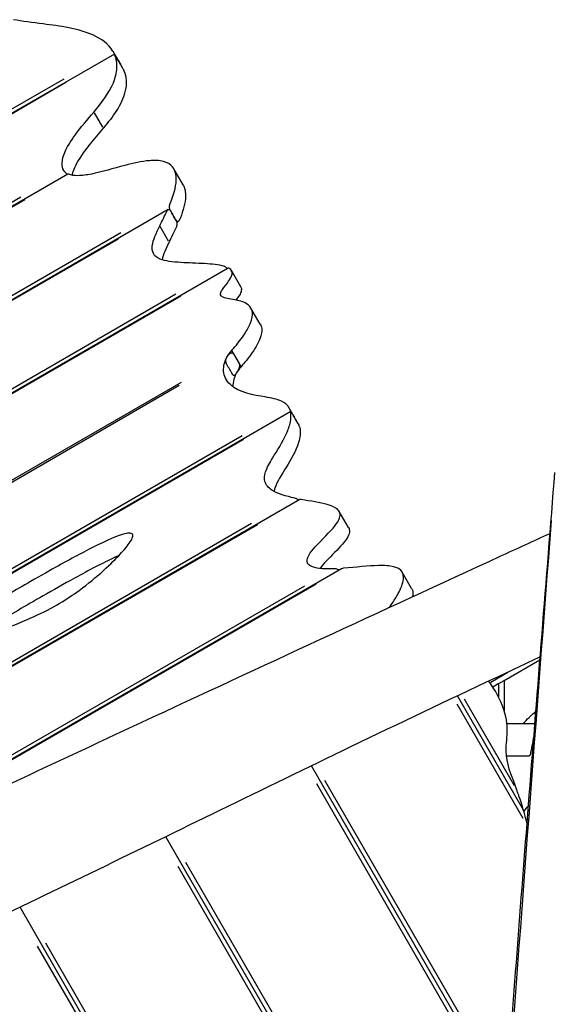
# Model space of a CAD drawing. Units: millimetres. Extents: x -6583 to 7322, y -4597 to 5227.
# Drawn here: x 2868 to 3362, y -592 to 322 of the extents above; entities that cross this region are included whole.
import ezdxf

# ---------------------------------------------------------------- set-up
doc = ezdxf.new("R2010")
doc.units = ezdxf.units.MM
doc.header["$LTSCALE"] = 90
doc.layers.add('SW_Toestellen', color=2, linetype='Continuous')

msp = doc.modelspace()

# ---------------------------------------------------------------- linework, layer by layer
at = {"layer": 'SW_Toestellen'}
for p, q in [((2956.45, 290.12), (2053.6, -231.13)), ((2963.71, 277.75), (2955.29, 292.33)), ((2963.73, 277.71), (2963.69, 277.69)), ((2099.47, -200.65), (2909.77, 267.18)), ((2911.44, 263.52), (2098.13, -206.05)), ((2945.73, 222.09), (2937.93, 235.59)), ((3020.29, 168.57), (3011.63, 183.57)), ((2913.12, 178.5), (2098.5, -291.81)), ((2137.03, -265.57), (2869.58, 157.37)), ((2873.24, 154.86), (2139.54, -268.74)), ((3006.3, 145.7), (2095.42, -380.19)), ((3006.8, 116.31), (2999, 129.81)), ((3015.86, 134.6), (3014.37, 133.74)), ((2137.81, -351.72), (2962.27, 124.28)), ((2959.89, 118.29), (2141.76, -354.06)), ((3062.12, 91.33), (2167.61, -425.12)), ((3073.82, 73.95), (3065.16, 88.95)), ((2210.27, -396.49), (3013.62, 67.32)), ((3018.16, 65.33), (2212.71, -399.7)), ((3091.99, 39.21), (3083.33, 54.21)), ((3074.1, -0.25), (3065.44, 14.75)), ((3067.17, 11.75), (3072.36, 2.75)), ((2228.29, -472.69), (3016.76, -17.46)), ((3018.34, -14.75), (2229.89, -469.96)), ((3120.2, -41.92), (2241.71, -549.12)), ((3127.27, -53.15), (3118.61, -38.15)), ((3127.75, -54.18), (3127.56, -54.29)), ((2285.11, -520.07), (3075.02, -64.01)), ((3076.26, -67.91), (2285.45, -524.49)), ((3128.78, -123.58), (2317.02, -592.24)), ((3174, -149.66), (3165.34, -134.66)), ((2355.96, -565.76), (3083.68, -145.61)), ((3089.4, -146.93), (2357.77, -569.34)), ((3167.38, -187.89), (2654.67, -483.9)), ((3232.55, -206.02), (3223.89, -191.02)), ((2643.96, -486.08), (3133.33, -203.55)), ((3143.99, -202.01), (2685.98, -466.45)), ((3318.54, -291.61), (3351.77, -272.43)), ((3306.1, -293.02), (3322.04, -283.82)), ((3313.54, -294.5), (3318.54, -291.61)), ((3318.54, -291.61), (3318.54, -319.64)), ((3313.54, -294.5), (3307.98, -297.71)), ((3313.54, -306.84), (3313.54, -295.15)), ((3336.48, -412.13), (3275.15, -305.9)), ((3336.48, -412.13), (3275.15, -305.9)), ((3281.35, -308.65), (3327.72, -388.96)), ((3336.23, -419.71), (3274.93, -313.52)), ((3321.05, -331.61), (3347.06, -331.61)), ((3320.58, -361.61), (3341.8, -361.61)), ((3313.11, -671.66), (3139.43, -370.83)), ((3313.11, -671.66), (3139.43, -370.83)), ((3300.09, -657.11), (3144.47, -387.55)), ((3151.76, -384.19), (3308.78, -656.16)), ((3301.69, -951.87), (3004.21, -436.62)), ((3301.69, -951.87), (3004.21, -436.62)), ((3286.16, -932.97), (3015.63, -464.41)), ((3022.54, -460.36), (3287.47, -919.24)), ((3269.33, -1195.82), (2868.77, -502.03)), ((3269.33, -1195.82), (2868.77, -502.03)), ((3244.2, -1160.29), (2885.1, -538.32)), ((2892.49, -535.12), (3254.42, -1161.99))]:
    msp.add_line(p, q, dxfattribs=at)
for points in [[(2890.34, 318.03), (2880.41, 319.25), (2870.78, 320.33), (2862.69, 321.98)], [(2962.7, 279.43), (2960.97, 282.43), (2959.24, 285.43), (2957.51, 288.43)], [(2957.51, 288.43), (2959.24, 285.43), (2960.97, 282.43), (2962.7, 279.43)], [(2998.57, 130.56), (3000.66, 134.85), (3003.12, 139.72), (3005.35, 144.53)], [(3013.69, 135.66), (3011.95, 138.66), (3010.22, 141.66), (3008.49, 144.66)], [(3008.49, 144.66), (3010.22, 141.66), (3011.95, 138.66), (3013.69, 135.66)], [(3014.01, 129.53), (3011.78, 124.72), (3009.32, 119.85), (3007.23, 115.56)], [(3007.23, 115.56), (3004.3, 109.54), (3001.73, 103.91), (3000.69, 99.08)], [(3060.56, 7.83), (3061.73, 10.11), (3063.33, 12.46), (3065.44, 14.75)], [(3066.15, -7.26), (3064.42, -4.26), (3062.68, -1.26), (3060.95, 1.74)], [(3074.1, -0.25), (3071.99, -2.54), (3070.39, -4.89), (3069.22, -7.17)], [(3126.61, -52.53), (3124.88, -49.53), (3123.15, -46.53), (3121.41, -43.53)], [(3121.41, -43.53), (3123.15, -46.53), (3124.88, -49.53), (3126.61, -52.53)], [(3127.27, -53.15), (3127.37, -53.32), (3127.47, -53.5), (3127.56, -53.68)], [(3335.77, -331.61), (3339.8, -327.79), (3343.86, -323.94), (3347.98, -320.05)], [(3337, -412.94), (3338.27, -411.33), (3339.55, -409.73), (3340.82, -408.13)]]:
    msp.add_open_spline(points, degree=3, dxfattribs=at)
for points, knots in [([(2954.79, 293.17), (2950.86, 299.58), (2944.32, 304.31), (2922.85, 313.76), (2905.68, 316.13), (2890.34, 318.03)], [0.050013, 0.050013, 0.050013, 0.050013, 4.562907, 4.562907, 12.094854, 12.094854, 12.094854, 12.094854]), ([(2957.51, 288.43), (2957.5, 288.44), (2957.49, 288.45), (2957.46, 288.5), (2957.45, 288.53), (2957.4, 288.62), (2957.36, 288.68), (2957.15, 289.05), (2956.95, 289.39), (2956.57, 290.07), (2956.37, 290.42), (2955.97, 291.13), (2955.76, 291.5), (2955.4, 292.13), (2955.25, 292.39), (2954.99, 292.83), (2954.88, 293.02), (2954.79, 293.17)], [0.1047652, 0.1047652, 0.1047652, 0.1047652, 0.1104107, 0.1104107, 0.1224734, 0.1224734, 0.1450818, 0.1450818, 0.2648223, 0.2648223, 0.3827701, 0.3827701, 0.5156119, 0.5156119, 0.6288315, 0.6288315, 0.7341813, 0.7341813, 0.7341813, 0.7341813]), ([(2937.5, 236.34), (2944.36, 244.53), (2951.42, 253.62), (2957.44, 268.21), (2958.51, 272.76), (2958.97, 281.63), (2958.22, 285.84), (2956.63, 289.61)], [0, 0, 0, 0, 3.725583, 3.725583, 5.554279, 5.554279, 7.524815, 7.524815, 7.524815, 7.524815]), ([(2956.63, 289.61), (2956.63, 289.61), (2956.62, 289.61), (2956.52, 289.86), (2956.46, 290.02), (2956.44, 290.15), (2956.46, 290.14), (2956.58, 289.98), (2956.66, 289.85), (2956.9, 289.46), (2957.08, 289.16), (2957.33, 288.74), (2957.37, 288.67), (2957.43, 288.56), (2957.44, 288.53), (2957.48, 288.48), (2957.49, 288.45), (2957.51, 288.43)], [0.1050079, 0.1050079, 0.1050079, 0.1050079, 0.1062208, 0.1062208, 0.2652717, 0.2652717, 0.4076136, 0.4076136, 0.526197, 0.526197, 0.6826301, 0.6826301, 0.7124557, 0.7124557, 0.7253352, 0.7253352, 0.7353074, 0.7353074, 0.7353074, 0.7353074]), ([(2965.29, 274.61), (2967.68, 268.96), (2968.16, 262.31), (2964.71, 248.69), (2961.76, 242.92), (2954.96, 232.11), (2950.56, 226.59), (2946.16, 221.34)], [0.050092, 0.050092, 0.050092, 0.050092, 3.713162, 3.713162, 6.758788, 6.758788, 10.333018, 10.333018, 10.333018, 10.333018]), ([(2963.71, 277.75), (2963.71, 277.74), (2963.71, 277.74), (2963.74, 277.68), (2963.73, 277.71), (2963.62, 277.88), (2963.54, 278), (2963.3, 278.4), (2963.12, 278.71), (2962.87, 279.14), (2962.83, 279.2), (2962.78, 279.3), (2962.76, 279.33), (2962.73, 279.38), (2962.72, 279.4), (2962.7, 279.43)], [0.2549541, 0.2549541, 0.2549541, 0.2549541, 0.2655727, 0.2655727, 0.408332, 0.408332, 0.5273106, 0.5273106, 0.6867894, 0.6867894, 0.7135909, 0.7135909, 0.7253993, 0.7253993, 0.7347833, 0.7347833, 0.7347833, 0.7347833]), ([(2962.7, 279.43), (2962.71, 279.41), (2962.72, 279.4), (2962.74, 279.35), (2962.76, 279.32), (2962.81, 279.23), (2962.85, 279.17), (2963.06, 278.8), (2963.25, 278.47), (2963.64, 277.78), (2963.83, 277.44), (2964.22, 276.72), (2964.42, 276.35), (2964.76, 275.71), (2964.9, 275.44), (2965.13, 274.97), (2965.22, 274.77), (2965.29, 274.61)], [0.1047651, 0.1047651, 0.1047651, 0.1047651, 0.1104044, 0.1104044, 0.1224638, 0.1224638, 0.1450536, 0.1450536, 0.2642335, 0.2642335, 0.3818389, 0.3818389, 0.5141195, 0.5141195, 0.6287387, 0.6287387, 0.7345031, 0.7345031, 0.7345031, 0.7345031]), ([(2910.28, 180.87), (2908.85, 182.41), (2908.11, 184.35), (2907.59, 189.38), (2908.12, 192.88), (2912.05, 203.47), (2916.24, 209.88), (2925.36, 222.34), (2931.7, 229.43), (2937.5, 236.34)], [0.050402, 0.050402, 0.050402, 0.050402, 1.288787, 1.288787, 2.886629, 2.886629, 5.33645, 5.33645, 9.071675, 9.071675, 9.071675, 9.071675]), ([(2946.16, 221.34), (2938.03, 211.65), (2928.6, 201.36), (2919.01, 184.62), (2917.61, 180.44), (2916.99, 177.55)], [0, 0, 0, 0, 4.413293, 4.413293, 6.738101, 6.738101, 6.738101, 6.738101]), ([(2966.18, 186.66), (2955.56, 183.9), (2944.73, 180.55), (2930.72, 177.78), (2926.42, 177.17), (2919.29, 177.08), (2916.36, 177.45), (2914, 178.4)], [0, 0, 0, 0, 3.623388, 3.623388, 5.229622, 5.229622, 6.603427, 6.603427, 6.603427, 6.603427]), ([(3008.08, 150.73), (3011.03, 157.85), (3013.75, 166.04), (3013.97, 177.84), (3013.04, 182.05), (3008.55, 187.67), (3005.75, 189.41), (2998.22, 191.35), (2993.78, 191.49), (2981.82, 190.46), (2973.91, 188.68), (2966.18, 186.66)], [0.059592, 0.059592, 0.059592, 0.059592, 3.396646, 3.396646, 5.479737, 5.479737, 7.056657, 7.056657, 8.614169, 8.614169, 10.873506, 10.873506, 10.873506, 10.873506]), ([(2912.52, 178.16), (2912.29, 178.47), (2912.05, 178.77), (2911.54, 179.41), (2911.27, 179.74), (2910.87, 180.2), (2910.73, 180.36), (2910.48, 180.64), (2910.37, 180.76), (2910.28, 180.87)], [0.3149925, 0.3149925, 0.3149925, 0.3149925, 0.4309472, 0.4309472, 0.5708505, 0.5708505, 0.6564259, 0.6564259, 0.7385629, 0.7385629, 0.7385629, 0.7385629]), ([(2914, 178.4), (2913.96, 178.41), (2913.93, 178.42), (2913.59, 178.55), (2913.35, 178.58), (2913.16, 178.53), (2913.14, 178.52), (2913.12, 178.5)], [0.113218, 0.113218, 0.113218, 0.113218, 0.1328717, 0.1328717, 0.305646, 0.305646, 0.3352427, 0.3352427, 0.3352427, 0.3352427]), ([(3020.29, 168.57), (3020.41, 168.37), (3020.52, 168.16), (3022.4, 164.49), (3022.82, 160.23), (3021.78, 149.14), (3019.35, 142.03), (3016.74, 135.73)], [6.787111, 6.787111, 6.787111, 6.787111, 6.93003, 6.93003, 9.29883, 9.29883, 12.777359, 12.777359, 12.777359, 12.777359]), ([(3008.49, 144.66), (3008.49, 144.66), (3008.49, 144.66), (3008.48, 144.68), (3008.47, 144.7), (3008.44, 144.75), (3008.42, 144.78), (3008.36, 144.89), (3008.32, 144.99), (3008.21, 145.23), (3008.15, 145.38), (3007.98, 145.83), (3007.9, 146.14), (3007.74, 146.86), (3007.69, 147.27), (3007.63, 148.18), (3007.64, 148.68), (3007.76, 149.74), (3007.89, 150.28), (3008.08, 150.73)], [0.1054395, 0.1054395, 0.1054395, 0.1054395, 0.1067629, 0.1067629, 0.1137277, 0.1137277, 0.1246609, 0.1246609, 0.1586602, 0.1586602, 0.2109667, 0.2109667, 0.3078751, 0.3078751, 0.4315618, 0.4315618, 0.5890252, 0.5890252, 0.7976415, 0.7976415, 0.7976415, 0.7976415]), ([(3005.35, 144.53), (3005.36, 144.56), (3005.37, 144.58), (3005.61, 145.08), (3005.9, 145.44), (3006.44, 145.8), (3006.68, 145.87), (3007.11, 145.86), (3007.3, 145.82), (3007.7, 145.61), (3007.9, 145.44), (3008.2, 145.1), (3008.29, 144.98), (3008.4, 144.81), (3008.42, 144.77), (3008.45, 144.73), (3008.46, 144.71), (3008.48, 144.68), (3008.48, 144.67), (3008.49, 144.66)], [0.1279975, 0.1279975, 0.1279975, 0.1279975, 0.1400959, 0.1400959, 0.364084, 0.364084, 0.5135107, 0.5135107, 0.6246328, 0.6246328, 0.7446771, 0.7446771, 0.8044479, 0.8044479, 0.8183595, 0.8183595, 0.824556, 0.824556, 0.8297644, 0.8297644, 0.8297644, 0.8297644]), ([(3018.23, 96.51), (3010.19, 97.02), (3003.66, 97.82), (2996.17, 100.82), (2993.94, 102.44), (2991.55, 106.87), (2991.31, 109.36), (2992.38, 117.37), (2995.23, 123.71), (2998.57, 130.56)], [0, 0, 0, 0, 3.346664, 3.346664, 5.457755, 5.457755, 7.362509, 7.362509, 10.947189, 10.947189, 10.947189, 10.947189]), ([(3016.74, 135.73), (3016.73, 135.71), (3016.72, 135.69), (3016.52, 135.22), (3016.26, 134.87), (3015.74, 134.51), (3015.5, 134.44), (3015.07, 134.44), (3014.88, 134.49), (3014.48, 134.7), (3014.28, 134.87), (3013.99, 135.21), (3013.89, 135.33), (3013.78, 135.51), (3013.76, 135.54), (3013.73, 135.59), (3013.72, 135.6), (3013.7, 135.63), (3013.69, 135.64), (3013.69, 135.66)], [0.1244107, 0.1244107, 0.1244107, 0.1244107, 0.1320554, 0.1320554, 0.3511889, 0.3511889, 0.5020738, 0.5020738, 0.6138313, 0.6138313, 0.7340086, 0.7340086, 0.7946339, 0.7946339, 0.8086084, 0.8086084, 0.8148336, 0.8148336, 0.8200595, 0.8200595, 0.8200595, 0.8200595]), ([(3013.69, 135.66), (3013.69, 135.65), (3013.69, 135.65), (3013.7, 135.63), (3013.71, 135.61), (3013.74, 135.57), (3013.75, 135.54), (3013.82, 135.42), (3013.86, 135.33), (3013.97, 135.09), (3014.03, 134.93), (3014.19, 134.48), (3014.28, 134.17), (3014.43, 133.46), (3014.48, 133.05), (3014.54, 132.15), (3014.52, 131.65), (3014.38, 130.56), (3014.22, 130), (3014.01, 129.53)], [0.1054396, 0.1054396, 0.1054396, 0.1054396, 0.1067594, 0.1067594, 0.1137233, 0.1137233, 0.1246516, 0.1246516, 0.1585997, 0.1585997, 0.2107787, 0.2107787, 0.3073691, 0.3073691, 0.4302075, 0.4302075, 0.586649, 0.586649, 0.8033285, 0.8033285, 0.8033285, 0.8033285]), ([(3058.25, 93.09), (3053.54, 94.41), (3046.99, 95.05), (3032.98, 95.9), (3025.2, 96.08), (3018.23, 96.51)], [0.05526, 0.05526, 0.05526, 0.05526, 2.369555, 2.369555, 4.889556, 4.889556, 4.889556, 4.889556]), ([(3061.32, 90.86), (3061.17, 91.03), (3061.02, 91.19), (3060.55, 91.67), (3060.22, 91.96), (3059.59, 92.43), (3059.3, 92.62), (3058.75, 92.92), (3058.49, 93.02), (3058.25, 93.09)], [0.3162298, 0.3162298, 0.3162298, 0.3162298, 0.3833507, 0.3833507, 0.5199265, 0.5199265, 0.6448397, 0.6448397, 0.764067, 0.764067, 0.764067, 0.764067]), ([(3065.44, 14.75), (3067.05, 16.75), (3071.71, 21.98), (3079.52, 33.26), (3082.4, 38.38), (3084.86, 46.58), (3085.06, 49.79), (3083.26, 54.95), (3081.56, 56.84), (3076.01, 60.2), (3071.96, 61.18), (3063.25, 62.82), (3058.8, 63.27), (3055.79, 65.16), (3055.29, 65.72), (3054.9, 67.05), (3054.95, 67.74), (3055.49, 69.46), (3056.06, 70.48), (3058.36, 73.91), (3060.63, 76.5), (3063.85, 80.98), (3065, 82.89), (3065.9, 86.06), (3065.88, 87.25), (3065.01, 89.49), (3064.07, 90.42), (3062.9, 91.16)], [0, 0, 0, 0, 0.907775, 0.907775, 1.635664, 1.635664, 2.182588, 2.182588, 2.670257, 2.670257, 3.31033, 3.31033, 4.138956, 4.138956, 4.410877, 4.410877, 4.647078, 4.647078, 4.930716, 4.930716, 5.542292, 5.542292, 5.982183, 5.982183, 6.314972, 6.314972, 6.694711, 6.694711, 6.694711, 6.694711]), ([(3062.9, 91.16), (3062.9, 91.16), (3062.9, 91.17), (3062.63, 91.33), (3062.41, 91.4), (3062.2, 91.36), (3062.16, 91.35), (3062.12, 91.33)], [0.1077676, 0.1077676, 0.1077676, 0.1077676, 0.1101916, 0.1101916, 0.28083, 0.28083, 0.3258315, 0.3258315, 0.3258315, 0.3258315]), ([(3073.82, 73.95), (3073.98, 73.66), (3074.12, 73.37), (3074.56, 72), (3074.52, 70.81), (3073.65, 68.01), (3072.82, 66.52), (3071.03, 63.88), (3070.18, 62.77), (3069.32, 61.67)], [0.734197, 0.734197, 0.734197, 0.734197, 0.968549, 0.968549, 1.786609, 1.786609, 2.64503, 2.64503, 3.269723, 3.269723, 3.269723, 3.269723]), ([(3091.99, 39.21), (3092.67, 38.05), (3093.1, 36.75), (3093.64, 32.45), (3093, 29.22), (3089.89, 21.12), (3086.81, 16.09), (3079.35, 5.83), (3075.53, 1.53), (3074.1, -0.25)], [11.49813, 11.49813, 11.49813, 11.49813, 12.260084, 12.260084, 13.76308, 13.76308, 15.82195, 15.82195, 18.060054, 18.060054, 18.060054, 18.060054]), ([(3118.9, -38.68), (3117.31, -35.59), (3114.68, -33.6), (3107.55, -30.33), (3102.31, -29.37), (3085.88, -26.54), (3072.35, -24.44), (3060.19, -13.11), (3058.3, -8.76), (3057.72, -2.04), (3057.95, 0.51), (3059.39, 5.54), (3060.5, 8.03), (3062.15, 10.54)], [0.05018, 0.05018, 0.05018, 0.05018, 2.147195, 2.147195, 4.994699, 4.994699, 10.03578, 10.03578, 12.523655, 12.523655, 13.854142, 13.854142, 15.020897, 15.020897, 15.020897, 15.020897]), ([(3062.15, 10.54), (3062.18, 10.59), (3062.2, 10.63), (3062.69, 11.33), (3063.29, 11.85), (3064.31, 12.39), (3064.71, 12.53), (3065.41, 12.63), (3065.71, 12.63), (3066.25, 12.52), (3066.5, 12.42), (3066.82, 12.18), (3066.92, 12.09), (3067.04, 11.94), (3067.07, 11.9), (3067.11, 11.84), (3067.13, 11.82), (3067.15, 11.78), (3067.16, 11.77), (3067.17, 11.75)], [0.1434974, 0.1434974, 0.1434974, 0.1434974, 0.1631677, 0.1631677, 0.4708142, 0.4708142, 0.6448623, 0.6448623, 0.7701058, 0.7701058, 0.877922, 0.877922, 0.9281218, 0.9281218, 0.9479316, 0.9479316, 0.9554696, 0.9554696, 0.9624236, 0.9624236, 0.9624236, 0.9624236]), ([(3060.95, 1.74), (3060.92, 1.79), (3060.89, 1.85), (3060.82, 1.99), (3060.77, 2.07), (3060.68, 2.26), (3060.64, 2.36), (3060.52, 2.65), (3060.46, 2.83), (3060.29, 3.37), (3060.2, 3.73), (3060.06, 4.54), (3060.03, 4.98), (3060.03, 5.89), (3060.09, 6.35), (3060.28, 7.16), (3060.4, 7.51), (3060.56, 7.83)], [0.1051914, 0.1051914, 0.1051914, 0.1051914, 0.1263502, 0.1263502, 0.1583645, 0.1583645, 0.1937803, 0.1937803, 0.25426, 0.25426, 0.3658474, 0.3658474, 0.5013378, 0.5013378, 0.6577536, 0.6577536, 0.8019327, 0.8019327, 0.8019327, 0.8019327]), ([(3072.36, 2.75), (3072.38, 2.73), (3072.39, 2.7), (3072.43, 2.63), (3072.45, 2.59), (3072.51, 2.44), (3072.55, 2.33), (3072.6, 2.14), (3072.62, 2.06), (3072.68, 1.72), (3072.7, 1.46), (3072.69, 0.8), (3072.64, 0.38), (3072.45, -0.65), (3072.26, -1.31), (3071.68, -2.89), (3071.26, -3.76), (3070.81, -4.46)], [0.1078256, 0.1078256, 0.1078256, 0.1078256, 0.1177354, 0.1177354, 0.1346949, 0.1346949, 0.1710578, 0.1710578, 0.1980237, 0.1980237, 0.2773067, 0.2773067, 0.3994145, 0.3994145, 0.5906871, 0.5906871, 0.8633335, 0.8633335, 0.8633335, 0.8633335]), ([(3069.22, -7.17), (3069.21, -7.21), (3069.19, -7.25), (3068.91, -7.75), (3068.62, -8.11), (3068.11, -8.45), (3067.9, -8.52), (3067.47, -8.51), (3067.26, -8.44), (3066.85, -8.17), (3066.66, -7.99), (3066.42, -7.68), (3066.36, -7.59), (3066.27, -7.46), (3066.24, -7.42), (3066.19, -7.34), (3066.17, -7.3), (3066.15, -7.26)], [0.1336727, 0.1336727, 0.1336727, 0.1336727, 0.1509755, 0.1509755, 0.3744586, 0.3744586, 0.5120544, 0.5120544, 0.6437435, 0.6437435, 0.7615017, 0.7615017, 0.8011288, 0.8011288, 0.8192981, 0.8192981, 0.8352559, 0.8352559, 0.8352559, 0.8352559]), ([(3070.81, -4.46), (3069.13, -7.02), (3068.01, -9.56), (3066.7, -14.22), (3066.42, -16.52), (3066.54, -18.77)], [0.071235, 0.071235, 0.071235, 0.071235, 1.23588, 1.23588, 2.343246, 2.343246, 2.343246, 2.343246]), ([(3124.11, -122.27), (3115.89, -120.52), (3108.07, -118.29), (3099.19, -112.51), (3097.14, -109.88), (3095.58, -104.26), (3095.8, -101.32), (3098.17, -93.95), (3100.6, -89.64), (3107.48, -78.32), (3112.64, -70.53), (3117.94, -58.64), (3119.21, -54.99), (3120.54, -48.33), (3120.71, -45.28), (3120.2, -42.54)], [0.057187, 0.057187, 0.057187, 0.057187, 3.917835, 3.917835, 6.524757, 6.524757, 8.847319, 8.847319, 11.647841, 11.647841, 15.770125, 15.770125, 17.66517, 17.66517, 19.395813, 19.395813, 19.395813, 19.395813]), ([(3121.41, -43.53), (3121.4, -43.5), (3121.38, -43.47), (3121.31, -43.36), (3121.26, -43.27), (3121.17, -43.1), (3121.12, -43.01), (3120.99, -42.78), (3120.91, -42.63), (3120.59, -42.03), (3120.34, -41.55), (3119.9, -40.69), (3119.72, -40.31), (3119.41, -39.69), (3119.28, -39.43), (3119.07, -39), (3118.98, -38.82), (3118.9, -38.68)], [0.1047636, 0.1047636, 0.1047636, 0.1047636, 0.1173769, 0.1173769, 0.1492966, 0.1492966, 0.1826976, 0.1826976, 0.2332639, 0.2332639, 0.3935158, 0.3935158, 0.5282343, 0.5282343, 0.6351107, 0.6351107, 0.7348133, 0.7348133, 0.7348133, 0.7348133]), ([(3120.2, -42.54), (3120.19, -42.52), (3120.19, -42.5), (3120.14, -42.21), (3120.14, -42.04), (3120.2, -41.9), (3120.26, -41.9), (3120.43, -42.03), (3120.55, -42.17), (3120.81, -42.54), (3120.94, -42.75), (3121.14, -43.07), (3121.2, -43.16), (3121.28, -43.31), (3121.31, -43.36), (3121.36, -43.45), (3121.39, -43.49), (3121.41, -43.53)], [0.1065424, 0.1065424, 0.1065424, 0.1065424, 0.121117, 0.121117, 0.2813023, 0.2813023, 0.4107888, 0.4107888, 0.5498993, 0.5498993, 0.6608502, 0.6608502, 0.7023797, 0.7023797, 0.7221269, 0.7221269, 0.7397853, 0.7397853, 0.7397853, 0.7397853]), ([(3127.56, -53.68), (3127.57, -53.69), (3127.58, -53.71), (3127.7, -53.95), (3127.76, -54.1), (3127.76, -54.2), (3127.73, -54.19), (3127.59, -54.05), (3127.48, -53.91), (3127.22, -53.53), (3127.09, -53.33), (3126.88, -53), (3126.83, -52.91), (3126.74, -52.76), (3126.71, -52.71), (3126.66, -52.62), (3126.64, -52.58), (3126.61, -52.53)], [0.1047986, 0.1047986, 0.1047986, 0.1047986, 0.1172037, 0.1172037, 0.27442, 0.27442, 0.4037449, 0.4037449, 0.5428197, 0.5428197, 0.6553247, 0.6553247, 0.6973318, 0.6973318, 0.7172484, 0.7172484, 0.7350315, 0.7350315, 0.7350315, 0.7350315]), ([(3126.61, -52.53), (3126.63, -52.57), (3126.65, -52.6), (3126.71, -52.71), (3126.76, -52.79), (3126.86, -52.97), (3126.91, -53.06), (3127.03, -53.29), (3127.11, -53.43), (3127.43, -54.04), (3127.68, -54.52), (3128.09, -55.39), (3128.26, -55.78), (3128.52, -56.43), (3128.62, -56.7), (3128.77, -57.17), (3128.83, -57.37), (3128.86, -57.54)], [0.1047636, 0.1047636, 0.1047636, 0.1047636, 0.1174044, 0.1174044, 0.1493412, 0.1493412, 0.1827733, 0.1827733, 0.2334431, 0.2334431, 0.3931755, 0.3931755, 0.5280811, 0.5280811, 0.6359124, 0.6359124, 0.7375504, 0.7375504, 0.7375504, 0.7375504]), ([(3128.86, -57.54), (3129.58, -61.42), (3128.95, -65.94), (3125.06, -78.53), (3120.36, -86.56), (3111.65, -100.72), (3107.43, -107.12), (3105.21, -113.98), (3104.95, -115.02), (3104.78, -116.03)], [0.050734, 0.050734, 0.050734, 0.050734, 2.316245, 2.316245, 6.15551, 6.15551, 10.386374, 10.386374, 11.151895, 11.151895, 11.151895, 11.151895]), ([(3259.32, -1578.58), (3265.07, -1505.38), (3270.55, -1432.24), (3277.16, -1329.04), (3278.98, -1299.02), (3283.91, -1216.99), (3287, -1164.95), (3293.23, -1070.79), (3296.23, -1028.64), (3306.67, -882.38), (3313.55, -778.18), (3327.52, -582.1), (3334.55, -490.11), (3349.67, -298.19), (3357.72, -198.26), (3365.58, -98.32)], [30.627798, 30.627798, 30.627798, 30.627798, 52.704955, 52.704955, 61.739662, 61.739662, 77.384968, 77.384968, 90.07633, 90.07633, 121.419127, 121.419127, 149.131506, 149.131506, 179.238118, 179.238118, 179.238118, 179.238118]), ([(3127.52, -124.3), (3127.2, -123.99), (3126.86, -123.7), (3126.11, -123.15), (3125.7, -122.9), (3124.88, -122.5), (3124.47, -122.35), (3124.11, -122.27)], [0.3176987, 0.3176987, 0.3176987, 0.3176987, 0.4520112, 0.4520112, 0.6092092, 0.6092092, 0.779949, 0.779949, 0.779949, 0.779949]), ([(3130.05, -123.46), (3130.03, -123.46), (3130.01, -123.45), (3129.56, -123.38), (3129.18, -123.4), (3128.86, -123.53), (3128.82, -123.55), (3128.78, -123.58)], [0.1208162, 0.1208162, 0.1208162, 0.1208162, 0.1304955, 0.1304955, 0.3300995, 0.3300995, 0.3603633, 0.3603633, 0.3603633, 0.3603633]), ([(3160.52, -187.85), (3152.99, -188.14), (3145.41, -187.93), (3138.74, -185.46), (3137.16, -184.5), (3135.6, -182.11), (3135.34, -180.91), (3135.72, -178.07), (3136.36, -176.52), (3138.65, -172.56), (3140.69, -170.01), (3148.95, -160.78), (3156.73, -153.87), (3163.37, -145.35), (3164.83, -143.06), (3166.22, -139.12), (3166.34, -137.55), (3165.54, -134.59), (3164.53, -133.34), (3161.04, -130.6), (3157.8, -129.34), (3147.46, -126.44), (3138.74, -125.11), (3130.05, -123.46)], [0.068919, 0.068919, 0.068919, 0.068919, 2.96678, 2.96678, 4.06578, 4.06578, 4.882119, 4.882119, 5.703304, 5.703304, 6.918962, 6.918962, 10.006675, 10.006675, 11.135553, 11.135553, 12.05994, 12.05994, 13.087742, 13.087742, 14.814629, 14.814629, 17.870562, 17.870562, 17.870562, 17.870562]), ([(3362.2, -142.93), (3348.09, -326.3), (3334.29, -509.51), (3314.68, -775.82), (3308.45, -858.95), (3302.43, -942.13)], [0.0269232, 0.0269232, 0.0269232, 0.0269232, 0.3332302, 0.3332302, 0.4725486, 0.4725486, 0.4725486, 0.4725486]), ([(2124.35, -730.84), (2190.17, -700.92), (2255.98, -670.67), (2385.74, -610.42), (2449.71, -580.42), (2584.07, -517.25), (2654.47, -483.99), (2810.51, -410.37), (2896.24, -370.18), (3093, -278.61), (3204.04, -227.22), (3330.24, -169.14), (3345.68, -162.04), (3361.11, -154.95)], [16.754437, 16.754437, 16.754437, 16.754437, 38.546304, 38.546304, 59.750412, 59.750412, 83.105455, 83.105455, 111.515741, 111.515741, 148.240258, 148.240258, 153.3586, 153.3586, 153.3586, 153.3586]), ([(2804.74, -251.08), (2804.75, -251.05), (2804.75, -251.01), (2804.83, -250.4), (2805.09, -249.75), (2806.06, -248.07), (2806.91, -247.01), (2809.8, -243.91), (2812.44, -241.65), (2821.56, -234.44), (2830.63, -228.42), (2850.99, -215.65), (2864.7, -207.67), (2878.5, -199.76), (2898.6, -188.24), (2912.27, -180.65), (2934.79, -168.7), (2947.56, -162.22), (2962.19, -156.45), (2965.44, -155.47), (2968.96, -154.81), (2970.18, -154.67), (2971.87, -154.85), (2972.44, -155.03), (2973.23, -155.63), (2973.46, -156.01), (2973.67, -157.05), (2973.58, -157.74), (2972.97, -159.75), (2972.15, -161.26), (2968.95, -166.21), (2965.31, -170.46), (2954.41, -182.21), (2940.25, -195.91), (2912.61, -216.09), (2899.57, -224.14), (2863.25, -240.79), (2842.7, -247.86), (2821.2, -253.02), (2815.42, -254.02), (2809.66, -254.12), (2808.01, -254.02), (2806.04, -253.36), (2805.42, -253), (2804.81, -252.09), (2804.69, -251.63), (2804.74, -251.08)], [56.547374, 56.547374, 56.547374, 56.547374, 56.576171, 56.576171, 57.048072, 57.048072, 57.71827, 57.71827, 59.051728, 59.051728, 62.514919, 62.514919, 67.286573, 67.286573, 67.286573, 74.236262, 74.236262, 80.805465, 80.805465, 83.826828, 83.826828, 85.37585, 85.37585, 86.368417, 86.368417, 87.237044, 87.237044, 88.299426, 88.299426, 90.155987, 90.155987, 94.680773, 94.680773, 104.637083, 104.637083, 111.409138, 111.409138, 118.522588, 118.522588, 121.580846, 121.580846, 122.733509, 122.733509, 123.381848, 123.381848, 123.833947, 123.833947, 123.833947, 123.833947]), ([(3174, -149.66), (3174.58, -150.67), (3174.89, -151.81), (3174.76, -154.66), (3174.21, -156.32), (3172.05, -160.39), (3170.21, -162.79), (3163.93, -170.04), (3158.27, -175.32), (3151.15, -182.93), (3149.07, -185.32), (3147.46, -187.59)], [7.348266, 7.348266, 7.348266, 7.348266, 8.436486, 8.436486, 9.70012, 9.70012, 11.345034, 11.345034, 14.845625, 14.845625, 16.469495, 16.469495, 16.469495, 16.469495]), ([(2960.43, -175.7), (2957.88, -176.83), (2955.26, -178.04), (2941, -184.85), (2927.33, -192.19), (2906.13, -203.93), (2895.35, -210.07), (2887.16, -214.76), (2870.91, -224.07), (2856.52, -232.49), (2839.01, -243.68), (2833.14, -247.56), (2827.88, -251.42)], [34.74709, 34.74709, 34.74709, 34.74709, 35.536084, 35.536084, 39.092234, 39.092234, 41.92316, 41.92316, 41.92316, 47.542367, 47.542367, 49.845012, 49.845012, 49.845012, 49.845012]), ([(3165.17, -189.17), (3164.96, -189.03), (3164.74, -188.9), (3164.04, -188.54), (3163.54, -188.34), (3162.59, -188.06), (3162.14, -187.96), (3161.3, -187.86), (3160.9, -187.84), (3160.52, -187.85)], [0.3242953, 0.3242953, 0.3242953, 0.3242953, 0.3995279, 0.3995279, 0.5636697, 0.5636697, 0.7156123, 0.7156123, 0.8604379, 0.8604379, 0.8604379, 0.8604379]), ([(3169.44, -187.32), (3169.34, -187.33), (3169.24, -187.34), (3168.49, -187.43), (3167.88, -187.6), (3167.39, -187.88), (3167.39, -187.89), (3167.38, -187.89)], [0.15044, 0.15044, 0.15044, 0.15044, 0.1874458, 0.1874458, 0.4407465, 0.4407465, 0.4437561, 0.4437561, 0.4437561, 0.4437561]), ([(3211.95, -223.66), (3216.4, -217.33), (3219.65, -211.94), (3224.16, -202.39), (3225.19, -198.41), (3224.94, -192.85), (3224.12, -190.81), (3220.88, -187.68), (3218.64, -186.66), (3212.14, -185.03), (3207.26, -184.77), (3192.16, -185.1), (3180.53, -186.48), (3169.44, -187.32)], [6.082704, 6.082704, 6.082704, 6.082704, 10.322847, 10.322847, 14.962652, 14.962652, 18.561359, 18.561359, 22.002534, 22.002534, 27.027223, 27.027223, 35.930672, 35.930672, 35.930672, 35.930672]), ([(3232.55, -206.02), (3232.82, -206.49), (3233.04, -207), (3233.84, -209.37), (3233.85, -211.48), (3233.45, -213.74)], [8.929826, 8.929826, 8.929826, 8.929826, 9.371015, 9.371015, 10.889589, 10.889589, 10.889589, 10.889589]), ([(3351.99, -269.6), (3338.09, -276.15), (3324.19, -282.71), (3265.72, -310.34), (3221.03, -331.52), (3135.65, -372.59), (3094.92, -392.42), (2978.84, -449.04), (2903.26, -485.61), (2762.15, -553.01), (2696.79, -584.07), (2561.24, -648.85), (2491.11, -682.63), (2337.35, -756.81), (2253.75, -797.26), (2121.44, -861.44), (2072.68, -885.12), (2023.95, -908.83)], [31.618689, 31.618689, 31.618689, 31.618689, 36.249786, 36.249786, 51.091248, 51.091248, 64.714048, 64.714048, 89.936004, 89.936004, 111.647543, 111.647543, 135.027012, 135.027012, 162.938741, 162.938741, 179.235527, 179.235527, 179.235527, 179.235527]), ([(3464.63, -268.88), (3458.81, -329.99), (3453.31, -391.08), (3443.39, -510.64), (3438.93, -569.22), (3429.9, -693.15), (3425.41, -758.5), (3417.27, -892.88), (3413.43, -961.86), (3403.61, -1100.97), (3397.01, -1171.11), (3383.66, -1305.77), (3377.69, -1370.38), (3367.5, -1504.22), (3361.9, -1573.37), (3355.72, -1642.48)], [16.160452, 16.160452, 16.160452, 16.160452, 34.605887, 34.605887, 52.339123, 52.339123, 72.024257, 72.024257, 92.81864, 92.81864, 113.962705, 113.962705, 133.438721, 133.438721, 154.302356, 154.302356, 154.302356, 154.302356]), ([(3330.3, -393.42), (3324.72, -378.01), (3320.51, -368.56), (3320.19, -350.35), (3321.51, -344.11), (3321.2, -329.67), (3319.95, -321.64), (3312.49, -304.88), (3308.59, -298.29), (3304.24, -292.14)], [0.286328, 0.286328, 0.286328, 0.286328, 5.414904, 5.414904, 8.597186, 8.597186, 11.332609, 11.332609, 13.095199, 13.095199, 13.095199, 13.095199]), ([(3346.16, -343), (3345.76, -344.77), (3345.36, -346.6), (3344.61, -350.25), (3344.27, -352.02), (3343.97, -353.66), (3343.82, -354.51), (3343.67, -355.32), (3343.37, -356.99), (3343.22, -357.81), (3342.91, -359.29), (3342.76, -359.93), (3342.49, -360.75), (3342.38, -361.01), (3342.23, -361.27), (3342.2, -361.33), (3342.13, -361.41), (3342.11, -361.44), (3342.06, -361.49), (3342.04, -361.51), (3341.98, -361.56), (3341.95, -361.57), (3341.88, -361.61), (3341.84, -361.61), (3341.8, -361.61)], [-1.12348, -1.12348, -1.12348, -1.12348, -0.564226, -0.564226, 0, 0, 0, 0.293032, 0.293032, 0.649657, 0.649657, 1.031671, 1.031671, 1.284793, 1.284793, 1.370927, 1.370927, 1.42687, 1.42687, 1.479671, 1.479671, 1.5491, 1.5491, 1.638771, 1.638771, 1.638771, 1.638771]), ([(3336.48, -412.13), (3336.48, -412.13), (3336.47, -412.11), (3336.45, -412.04), (3336.43, -411.97), (3336.35, -411.69), (3336.26, -411.39), (3336.17, -411.1), (3335.95, -410.36), (3335.66, -409.4), (3334.76, -406.46), (3333.72, -403.17), (3331.91, -397.95), (3331.58, -397.02), (3331.07, -395.56), (3330.88, -395.03), (3330.56, -394.14), (3330.43, -393.78), (3330.3, -393.42)], [7.770907, 7.770907, 7.770907, 7.770907, 7.799272, 7.799272, 7.843862, 7.843862, 7.950559, 7.950559, 7.950559, 8.223604, 8.223604, 9.107728, 9.107728, 9.302384, 9.302384, 9.416223, 9.416223, 9.494858, 9.494858, 9.494858, 9.494858]), ([(3339.74, -424.38), (3339.63, -423.95), (3339.53, -423.52), (3339.1, -421.78), (3338.77, -420.45), (3337.88, -417.07), (3337.37, -415.24), (3336.89, -413.55), (3336.76, -413.09), (3336.6, -412.55), (3336.55, -412.39), (3336.5, -412.2), (3336.49, -412.15), (3336.48, -412.13), (3336.48, -412.13), (3336.48, -412.13)], [3.002517, 3.002517, 3.002517, 3.002517, 3.138985, 3.138985, 3.553982, 3.553982, 4.23569, 4.23569, 4.464815, 4.464815, 4.57744, 4.57744, 4.646945, 4.646945, 4.665871, 4.665871, 4.665871, 4.665871])]:
    msp.add_open_spline(points, degree=3, knots=knots, dxfattribs=at)

doc.saveas('drawing.dxf')
